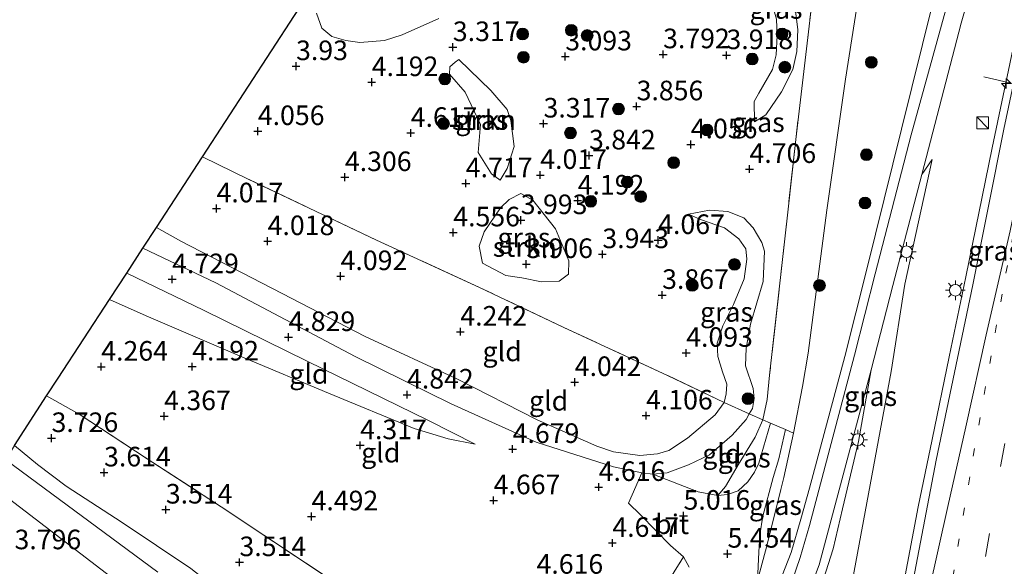
# Model space of a CAD drawing. Units: metres. Extents: x 120000 to 130008, y 412500 to 418751.
# Drawn here: x 120475 to 120601, y 414309 to 414379 of the extents above; entities that cross this region are included whole.
import ezdxf
from ezdxf.enums import TextEntityAlignment as Align

# ---------------------------------------------------------------- set-up
doc = ezdxf.new("R2010")
doc.units = ezdxf.units.M
for name, pattern in [('IE-TERREINAFSCHEIDING', [10, 8, -2]), ('VW-1-3_STREEP', [4, 1, -3]), ('VW-3-9_STREEP', [12, 3, -9])]:
    doc.linetypes.add(name, pattern=pattern)
doc.layers.get('0').update_dxf_attribs({"lineweight": 25})
for name, color, linetype, lineweight in [('B-ME-AM-KILOMETR-S-B1', 7, 'Continuous', 18), ('B-ME-BV-GELEIDECONSTRUCTIE-GELEIDERAIL-L-B1', 213, 'BV-GELEIDERAIL', 18), ('B-ME-GR-BOOM-GV-B6', 93, 'Continuous', 18), ('B-ME-GR-BOOM-S-B1', 93, 'Continuous', 18), ('B-ME-GR-STRUIKEN-GV-B6', 93, 'Continuous', 18), ('B-ME-GW-KRUINLIJN-L-B1', 93, 'Continuous', 18), ('B-ME-GW-TEENLIJN-L-B1', 93, 'Continuous', 18), ('B-ME-IE-GRASLAND-GV-B6', 93, 'Continuous', 18), ('B-ME-IE-GRONDWERKLIJN-GROND_INGERICHT-GV-B6', 253, 'Continuous', 18), ('B-ME-IE-INRICHTINGSELEMENT-S-B1', 253, 'Continuous', 18), ('B-ME-IE-MEUBILAIR_WEGMEUBILAIR-LICHTMAST-S-B1', 8, 'Continuous', 18), ('B-ME-IE-TERREINAFSCHEIDING-DOORGANG-L-B1', 8, 'IE-TERREINAFSCHEIDING-KUNSTMATIG-OPEN', 18), ('B-ME-IE-TERREINAFSCHEIDING-RASTERHEKWERK-L-B1', 8, 'IE-TERREINAFSCHEIDING', 18), ('B-ME-VH-VERH_SOORT-BITUMEN-GV-B6', 8, 'IE-TERREINAFSCHEIDING-NATUURLIJK-HOUTWAL', 18), ('B-ME-VH-VERH_SOORT-ONVERHARD-GV-B6', 8, 'Continuous', 18), ('B-ME-VW-MARKERING-13STREEP-045-L-B1', 255, 'VW-1-3_STREEP', 18), ('B-ME-VW-MARKERING-39STREEP-015-L-B1', 255, 'VW-3-9_STREEP', 18), ('B-ME-VW-MARKERING-STREEP-015-L-B1', 7, 'Continuous', 18), ('B-ME-VW-MEUBILAIR_WEGMEUBILAIR-PORTAAL-L-B1', 8, 'Continuous', 18)]:
    doc.layers.add(name, color=color, linetype=linetype, lineweight=lineweight)
doc.layers.add('B-ME-GW-HOOGTEPUNT-S-B1', color=10, linetype='Continuous')
doc.layers.add('B-ME-KG-KADASTRAAL-OPNAMEDTMGRENS-L-B1', color=10, linetype='Continuous')
doc.styles.add('NLCS-ISO', font='NLCS-ISO.TTF')
doc.linetypes.add('BV-GELEIDERAIL', pattern='A,10,-3,[108,NLCS.SHX,S=1,R=0,X=0,Y=0],-3', length=16)
doc.linetypes.add('IE-TERREINAFSCHEIDING-KUNSTMATIG-OPEN', pattern='A,7,-1.5,[67,NLCS.SHX,S=0.75,R=0,X=0,Y=0],-1.5', length=10)
doc.linetypes.add('IE-TERREINAFSCHEIDING-NATUURLIJK-HOUTWAL', pattern='A,7,-1.5,[67,NLCS.SHX,S=0.75,R=45,X=0,Y=0],-1.5,7,-1.5,[70,NLCS.SHX,S=0.75,R=0,X=0,Y=0],-1.5', length=20)

# ---------------------------------------------------------------- blocks, each defined once
blk = doc.blocks.new('hecto')
for p, q in [((0, 0.625), (-0.625, 0)), ((0, -0.625), (0, 0.625)), ((-0.625, 0), (0.625, 0)), ((0.625, 0), (0, -0.625))]:
    blk.add_line(p, q)
blk = doc.blocks.new('hoogtepunt')
for p, q in [((-0.5, 0), (0.5, 0)), ((0, 0.5), (0, -0.5))]:
    blk.add_line(p, q)
blk = doc.blocks.new('boom')
h = blk.add_hatch(color=256)
edge = h.paths.add_edge_path()
edge.add_arc((0, 0), 0.75, 0, 360)
blk.add_circle((0, 0), 0.75)
blk = doc.blocks.new('kast')
blk.add_line((-0.75, -0.75), (0.75, 0.75))
blk.add_lwpolyline([(-0.75, 0.75), (0.75, 0.75), (0.75, -0.75), (-0.75, -0.75)], close=True)
blk = doc.blocks.new('lantaarnpaal')
for p, q in [((-0.75, 0), (-1.25, 0)), ((-0.88, 0.88), (-0.53, 0.53)), ((0, 0.75), (0, 1.25)), ((0.53, 0.53), (0.88, 0.88)), ((0.75, 0), (1.25, 0)), ((-0.53, -0.53), (-0.88, -0.88)), ((0, -0.75), (0, -1.25)), ((0.53, -0.53), (0.88, -0.88))]:
    blk.add_line(p, q)
blk.add_circle((0, 0), 0.75)

msp = doc.modelspace()

# ---------------------------------------------------------------- linework, layer by layer
at = {"layer": 'B-ME-BV-GELEIDECONSTRUCTIE-GELEIDERAIL-L-B1'}
msp.add_polyline3d([(120587.388, 414303.665, 10.874), (120589.847, 414316.463, 10.924), (120591.618, 414325.091, 11.087), (120593.775, 414335.611, 11.262), (120595.92, 414345.827, 11.362), (120599.275, 414362.302, 11.599), (120602.276, 414376.476, 11.749), (120605.552, 414392.293, 11.912), (120607.876, 414403.137, 11.899), (120611.213, 414418.009, 12.099), (120614.114, 414431.017, 12.074), (120617.162, 414443.917, 12.274), (120620.752, 414459.339, 12.474), (120624.314, 414474.125, 12.524), (120627.484, 414486.893, 12.524), (120631.508, 414502.932, 12.574), (120633.281, 414509.596, 12.625), (120635.224, 414516.799, 12.66)], dxfattribs=at)
at = {"layer": 'B-ME-GR-BOOM-GV-B6'}
msp.add_polyline3d([(120543.137, 414288.466, 5.001), (120539.081, 414285.281, 4.914), (120529.588, 414278.766, 4.526), (120527.865, 414280.785, 4.331), (120525.402, 414283.593, 4.236), (120518.129, 414291.26, 4.006), (120510.693, 414297.734, 4.041), (120502.92, 414303.874, 4.041), (120496.906, 414308.592, 3.986), (120488.17, 414314.481, 4.011), (120481.015, 414319.117, 3.951), (120477.332, 414321.885, 3.866), (120474.397, 414324.289, 3.833), (120478.488, 414330.631, 4.147), (120482.672, 414328.302, 4.251), (120491.344, 414322.595, 4.441), (120500.793, 414316.488, 4.636), (120511.561, 414309.327, 4.556), (120522.606, 414301.992, 4.906), (120532.387, 414295.565, 4.911), (120543.137, 414288.466, 5.001)], dxfattribs=at)
at = {"layer": 'B-ME-GR-STRUIKEN-GV-B6'}
for points in [[(120536.437, 414358.169, 4.231), (120535.327, 414359.006, 4.156), (120533.611, 414361.701, 4.043), (120533.918, 414365.302, 3.668), (120531.958, 414369.433, 3.618), (120529.969, 414371.707, 3.606), (120530.009, 414372.647, 3.593), (120530.696, 414373.228, 3.468), (120531.169, 414373.59, 3.456), (120535.225, 414369.649, 3.168), (120537.334, 414367.216, 3.168), (120537.809, 414365.822, 3.218), (120538.226, 414362.495, 3.943), (120537.316, 414359.684, 4.106), (120536.437, 414358.169, 4.231)], [(120541.708, 414345.217, 4.056), (120539.21, 414345.706, 4.131), (120537.162, 414346.023, 4.068), (120534.174, 414347.577, 4.431), (120533.734, 414349.759, 4.468), (120534.398, 414351.589, 4.556), (120536.463, 414354.63, 4.543), (120537.579, 414355.728, 4.156), (120539.087, 414356.477, 4.006), (120540.628, 414355.622, 3.881), (120543.5, 414351.961, 3.843), (120545.207, 414347.866, 3.893), (120545.185, 414346.162, 3.956), (120543.977, 414345.298, 4.006), (120541.708, 414345.217, 4.056)]]:
    msp.add_polyline3d(points, dxfattribs=at)
at = {"layer": 'B-ME-GW-KRUINLIJN-L-B1'}
for points in [[(120623.467, 414510.729, 11.192), (120622.191, 414506.998, 11.402), (120621.473, 414504.381, 11.291), (120620.904, 414500.753, 11.314), (120620.281, 414495.908, 11.36), (120618.877, 414488.538, 11.329), (120616.185, 414476.193, 11.294), (120611.246, 414457.792, 11.209), (120605.818, 414436.711, 10.928), (120599.312, 414410.67, 10.582), (120596.819, 414400.68, 10.566), (120591.714, 414380.818, 10.156), (120587.697, 414364.709, 10.046), (120583.294, 414346.807, 9.411), (120580.448, 414335.654, 9.036), (120575.948, 414318.857, 8.256), (120574.842, 414314.894, 8.101), (120573.62, 414310.63, 7.871), (120572.088, 414306.726, 7.701)], [(120581.694, 414460.312, 3.836), (120581.539, 414454.272, 3.968), (120581.366, 414449.291, 4.173), (120581.019, 414445.479, 4.288), (120578.611, 414430.19, 4.393), (120577.685, 414424.285, 4.263), (120575.134, 414415.152, 4.303), (120574.086, 414409.232, 4.318), (120572.874, 414401.405, 4.248), (120572.291, 414394.467, 4.328), (120572.303, 414388.603, 4.433), (120572.878, 414383.977, 4.703), (120573.641, 414380.89, 4.743), (120574.212, 414379.481, 4.798), (120574.468, 414377.373, 4.858), (120574.329, 414374.631, 4.958), (120573.803, 414372.332, 4.913), (120572.377, 414369.482, 4.828), (120570.377, 414366.514, 4.758), (120568.913, 414365.62, 4.613)], [(120568.73, 414234.234, 9.054), (120569.147, 414235.405, 8.853), (120571.039, 414246.06, 8.931), (120572.866, 414263.699, 8.971), (120574.145, 414270.709, 9.076), (120577.012, 414287.216, 9.461), (120579.752, 414300.385, 9.716), (120581.427, 414307.134, 9.886), (120586.366, 414333.748, 10.161), (120588.136, 414344.909, 10.151), (120591.623, 414360.831, 10.296)], [(120560.487, 414353.837, 4.265), (120563.198, 414354.372, 4.485), (120565.51, 414354.171, 4.66), (120567.553, 414353.391, 4.835), (120568.761, 414352.118, 4.82), (120569.86, 414350.218, 4.845), (120570.22, 414349.123, 4.875), (120570.019, 414345.228, 4.906), (120568.403, 414339.819, 4.981), (120567.845, 414336.755, 5.116), (120567.78, 414334.471, 5.019), (120568.771, 414331.588, 5.1), (120568.898, 414330.299, 5.115), (120568.681, 414329.026, 5.115), (120568.261, 414328.347, 5.183), (120567.868, 414327.636, 5.13), (120566.071, 414325.616, 5.09), (120563.175, 414323.135, 4.88), (120560.513, 414321.824, 4.82), (120557.781, 414320.801, 4.75), (120555.921, 414320.637, 4.71), (120554.524, 414320.799, 4.725), (120550.933, 414321.584, 4.725), (120541.052, 414324.737, 4.495), (120530.167, 414329.643, 4.695), (120517.926, 414335.687, 4.78), (120500.108, 414345.064, 4.695), (120490.784, 414349.482, 4.749)], [(120488.726, 414346.326, 4.746), (120498.558, 414341.595, 4.725), (120511.797, 414335.081, 4.745), (120527.29, 414327.493, 4.605), (120533.228, 414324.489, 4.52)]]:
    msp.add_polyline3d(points, dxfattribs=at)
at = {"layer": 'B-ME-GW-TEENLIJN-L-B1'}
msp.add_line((120590.318, 414358.892, 10.001), (120591.623, 414360.831, 10.296), dxfattribs=at)
for points in [[(120614.922, 414506.584, 8.267), (120612.633, 414496.134, 7.891), (120611.04, 414490.339, 7.701), (120608.869, 414486.706, 7.151), (120602.949, 414479.656, 5.723), (120600.489, 414472.765, 5.317), (120598.396, 414465.386, 5.071), (120595.415, 414453.023, 4.954), (120590.69, 414428.641, 5.166), (120586.745, 414408.16, 4.967), (120582.511, 414383.611, 5.025), (120580.559, 414371.088, 5.036), (120578.167, 414354.333, 5.3), (120575.762, 414336.095, 5.731), (120575.06, 414331.83, 5.574), (120573.889, 414325.895, 5.779)], [(120569.88, 414392.3, 3.75), (120569.914, 414387.412, 3.73), (120570.501, 414383.071, 3.74), (120571.74, 414378.742, 3.765), (120571.813, 414376.642, 3.805), (120571.708, 414374.203, 3.73), (120571.22, 414372.311, 3.75), (120569.46, 414369.271, 3.995), (120568.885, 414368.217, 4.195), (120568.913, 414365.62, 4.613)], [(120512.989, 414379.515, 4.108), (120513.666, 414377.569, 4.017), (120514.93, 414376.505, 3.982), (120516.713, 414376.001, 3.962), (120518.516, 414375.74, 4.051), (120521.671, 414376.012, 4.081), (120523.932, 414376.74, 4.087), (120528.602, 414378.804, 3.688)], [(120572.445, 414291.174, 7.126), (120573.148, 414294.727, 7.271), (120574.136, 414297.351, 7.331), (120575.901, 414301.938, 7.701), (120577.738, 414307.254, 7.986), (120578.963, 414311.131, 8.186), (120580.159, 414316.23, 8.506), (120582.198, 414324.816, 8.776), (120583.814, 414333.989, 9.041), (120586.604, 414344.744, 9.481), (120590.318, 414358.892, 10.001)], [(120560.487, 414353.837, 4.265), (120562.026, 414353.16, 4.12), (120565.095, 414352.092, 4.18), (120566.909, 414350.711, 4.175), (120567.83, 414349.409, 4.15), (120567.956, 414348.08, 4.165), (120567.604, 414345.571, 4.08), (120566.263, 414342.33, 4.11), (120564.864, 414339.601, 4.135), (120564.177, 414337.371, 4.215), (120564.246, 414335.658, 4.255), (120564.854, 414333.698, 4.305), (120565.377, 414332.128, 4.28), (120565.325, 414330.909, 4.295), (120565.067, 414329.808, 4.373), (120563.886, 414328.222, 4.305), (120560.358, 414325.238, 4.25), (120557.969, 414323.671, 4.16), (120556.545, 414323.224, 4.18), (120554.276, 414323.016, 4.175), (120550.917, 414323.486, 4.16), (120548.791, 414324.229, 4.235), (120541.157, 414327.57, 4.095), (120530.997, 414332.771, 4.105), (120519.179, 414338.226, 4.085), (120508.584, 414343.71, 3.97), (120495.658, 414350.394, 3.88), (120492.529, 414352.157, 3.848)], [(120533.228, 414324.489, 4.52), (120529.815, 414325.145, 4.425), (120525.434, 414326.474, 4.38), (120514.512, 414330.994, 4.22), (120503.752, 414335.488, 4.245), (120491.218, 414340.872, 4.085), (120486.522, 414342.947, 3.974)]]:
    msp.add_polyline3d(points, dxfattribs=at)
at = {"layer": 'B-ME-IE-GRASLAND-GV-B6'}
for points in [[(120623.467, 414510.729, 11.192), (120622.191, 414506.998, 11.402), (120621.473, 414504.381, 11.291), (120620.904, 414500.753, 11.314), (120620.281, 414495.908, 11.36), (120618.877, 414488.538, 11.329), (120616.185, 414476.193, 11.294), (120611.246, 414457.792, 11.209), (120605.818, 414436.711, 10.928), (120599.312, 414410.67, 10.582), (120596.819, 414400.68, 10.566), (120591.714, 414380.818, 10.156), (120587.697, 414364.709, 10.046), (120583.294, 414346.807, 9.411), (120580.448, 414335.654, 9.036), (120575.948, 414318.857, 8.256), (120574.842, 414314.894, 8.101), (120573.62, 414310.63, 7.871), (120572.088, 414306.726, 7.701)], [(120581.427, 414307.134, 9.886), (120586.366, 414333.748, 10.161), (120588.136, 414344.909, 10.151), (120591.623, 414360.831, 10.296), (120590.318, 414358.892, 10.001), (120595.322, 414378.218, 10.396), (120600.734, 414397.031, 10.701), (120601.94, 414401.749, 10.719), (120604.468, 414410.558, 10.95), (120605.081, 414412.973, 10.997), (120609.102, 414427.439, 11.177), (120613.552, 414442.863, 11.427), (120617.836, 414457.745, 11.547), (120622.722, 414474.779, 11.572), (120626.441, 414487.894, 11.617), (120630.138, 414500.011, 11.627), (120632.749, 414509.611, 11.692), (120633.681, 414509.55, 11.844)], [(120633.681, 414509.55, 11.844), (120628.098, 414487.15, 11.705), (120622.467, 414463.273, 11.516), (120616.918, 414439.589, 11.378), (120611.727, 414415.936, 11.228), (120606.518, 414391.845, 11.135), (120600.783, 414364.707, 10.883), (120596.798, 414344.805, 10.634), (120592.14, 414322.454, 10.406), (120587.728, 414299.476, 10.103)], [(120569.312, 414307.056, 5.619), (120570.352, 414310.879, 5.634), (120572.668, 414320.226, 5.684), (120573.889, 414325.895, 5.779), (120575.06, 414331.83, 5.574), (120575.762, 414336.095, 5.731), (120578.167, 414354.333, 5.3), (120580.559, 414371.088, 5.036), (120582.511, 414383.611, 5.025), (120586.745, 414408.16, 4.967), (120590.69, 414428.641, 5.166), (120595.415, 414453.023, 4.954), (120598.396, 414465.386, 5.071), (120600.489, 414472.765, 5.317), (120602.949, 414479.656, 5.723)], [(120602.949, 414479.656, 5.723), (120600.489, 414472.765, 5.317), (120598.396, 414465.386, 5.071), (120595.415, 414453.023, 4.954), (120590.69, 414428.641, 5.166), (120586.745, 414408.16, 4.967), (120582.511, 414383.611, 5.025), (120580.559, 414371.088, 5.036), (120578.167, 414354.333, 5.3), (120575.762, 414336.095, 5.731), (120575.06, 414331.83, 5.574), (120573.889, 414325.895, 5.779)], [(120573.889, 414325.895, 5.779), (120572.881, 414326.33, 5.481), (120570.974, 414327.152, 5.383), (120569.979, 414327.581, 5.408), (120570.538, 414330.163, 5.418), (120570.856, 414333.285, 5.368), (120573.185, 414354.114, 5.178), (120574.195, 414363.395, 5.138), (120575.639, 414375.671, 5.013), (120576.945, 414386.629, 5.018), (120578.592, 414401.278, 4.813), (120580.173, 414415.319, 4.853), (120583.495, 414442.397, 4.663), (120585.304, 414458.443, 4.393)], [(120572.088, 414306.726, 7.701), (120573.62, 414310.63, 7.871), (120574.842, 414314.894, 8.101), (120575.948, 414318.857, 8.256), (120580.448, 414335.654, 9.036), (120583.294, 414346.807, 9.411), (120587.697, 414364.709, 10.046), (120591.714, 414380.818, 10.156), (120596.819, 414400.68, 10.566), (120599.312, 414410.67, 10.582), (120605.818, 414436.711, 10.928)], [(120602.151, 414411.119, 10.846), (120598.896, 414399.857, 10.786), (120593.376, 414379.958, 10.381), (120588.94, 414363.957, 10.091), (120584.342, 414346.215, 9.441), (120581.68, 414335.836, 9.111), (120575.955, 414314.095, 8.181), (120574.741, 414309.994, 7.991), (120573.225, 414305.519, 7.736)], [(120568.913, 414365.62, 4.613), (120568.885, 414368.217, 4.195), (120569.46, 414369.271, 3.995), (120571.22, 414372.311, 3.75), (120571.708, 414374.203, 3.73), (120571.813, 414376.642, 3.805), (120571.74, 414378.742, 3.765), (120570.501, 414383.071, 3.74), (120569.914, 414387.412, 3.73), (120569.88, 414392.3, 3.75), (120572.291, 414394.467, 4.328), (120572.303, 414388.603, 4.433), (120572.878, 414383.977, 4.703), (120573.641, 414380.89, 4.743), (120574.212, 414379.481, 4.798), (120574.468, 414377.373, 4.858), (120574.329, 414374.631, 4.958), (120573.803, 414372.332, 4.913), (120572.377, 414369.482, 4.828), (120570.377, 414366.514, 4.758), (120568.913, 414365.62, 4.613)], [(120576.945, 414386.629, 5.018), (120575.639, 414375.671, 5.013), (120574.195, 414363.395, 5.138), (120573.185, 414354.114, 5.178), (120570.856, 414333.285, 5.368), (120570.538, 414330.163, 5.418), (120569.979, 414327.581, 5.408), (120568.261, 414328.347, 5.183), (120568.681, 414329.026, 5.115), (120568.898, 414330.299, 5.115), (120568.771, 414331.588, 5.1), (120567.78, 414334.471, 5.019), (120567.845, 414336.755, 5.116), (120568.403, 414339.819, 4.981), (120570.019, 414345.228, 4.906), (120570.22, 414349.123, 4.875), (120569.86, 414350.218, 4.845), (120568.761, 414352.118, 4.82), (120567.553, 414353.391, 4.835), (120565.51, 414354.171, 4.66), (120563.198, 414354.372, 4.485), (120560.487, 414353.837, 4.265), (120562.026, 414353.16, 4.12), (120565.095, 414352.092, 4.18), (120566.909, 414350.711, 4.175), (120567.83, 414349.409, 4.15), (120567.956, 414348.08, 4.165), (120567.604, 414345.571, 4.08), (120566.263, 414342.33, 4.11), (120564.864, 414339.601, 4.135), (120564.177, 414337.371, 4.215), (120564.246, 414335.658, 4.255), (120564.854, 414333.698, 4.305), (120565.377, 414332.128, 4.28), (120565.325, 414330.909, 4.295), (120565.067, 414329.808, 4.373), (120557.824, 414333.255, 4.158), (120544.569, 414339.382, 4.033), (120533.795, 414344.487, 4.263), (120520.637, 414350.53, 4.213), (120504.257, 414358.319, 4.093), (120498.399, 414361.155, 3.997), (120510.161, 414379.186, 3.756)], [(120528.602, 414378.804, 3.688), (120523.932, 414376.74, 4.087), (120521.671, 414376.012, 4.081), (120518.516, 414375.74, 4.051), (120516.713, 414376.001, 3.962), (120514.93, 414376.505, 3.982), (120513.666, 414377.569, 4.017), (120512.989, 414379.515, 4.108)], [(120512.989, 414379.515, 4.108), (120513.666, 414377.569, 4.017), (120514.93, 414376.505, 3.982), (120516.713, 414376.001, 3.962), (120518.516, 414375.74, 4.051), (120521.671, 414376.012, 4.081), (120523.932, 414376.74, 4.087), (120528.602, 414378.804, 3.688)], [(120571.74, 414378.742, 3.765), (120571.813, 414376.642, 3.805), (120571.708, 414374.203, 3.73), (120571.22, 414372.311, 3.75), (120569.46, 414369.271, 3.995), (120568.885, 414368.217, 4.195), (120568.913, 414365.62, 4.613), (120570.377, 414366.514, 4.758), (120572.377, 414369.482, 4.828), (120573.803, 414372.332, 4.913), (120574.329, 414374.631, 4.958), (120574.468, 414377.373, 4.858), (120574.212, 414379.481, 4.798)], [(120536.437, 414358.169, 4.231), (120537.316, 414359.684, 4.106), (120538.226, 414362.495, 3.943), (120537.809, 414365.822, 3.218), (120537.334, 414367.216, 3.168), (120535.225, 414369.649, 3.168), (120531.169, 414373.59, 3.456), (120530.696, 414373.228, 3.468), (120530.009, 414372.647, 3.593), (120529.969, 414371.707, 3.606), (120531.958, 414369.433, 3.618), (120533.918, 414365.302, 3.668), (120533.611, 414361.701, 4.043), (120535.327, 414359.006, 4.156), (120536.437, 414358.169, 4.231)], [(120579.752, 414300.385, 9.716), (120578.538, 414301.985, 8.956), (120577.309, 414302.282, 8.316), (120575.901, 414301.938, 7.701), (120577.738, 414307.254, 7.986), (120578.963, 414311.131, 8.186), (120580.159, 414316.23, 8.506), (120582.198, 414324.816, 8.776), (120583.814, 414333.989, 9.041), (120586.604, 414344.744, 9.481), (120590.318, 414358.892, 10.001), (120591.623, 414360.831, 10.296), (120588.136, 414344.909, 10.151), (120586.366, 414333.748, 10.161), (120581.427, 414307.134, 9.886), (120579.752, 414300.385, 9.716)], [(120541.708, 414345.217, 4.056), (120543.977, 414345.298, 4.006), (120545.185, 414346.162, 3.956), (120545.207, 414347.866, 3.893), (120543.5, 414351.961, 3.843), (120540.628, 414355.622, 3.881), (120539.087, 414356.477, 4.006), (120537.579, 414355.728, 4.156), (120536.463, 414354.63, 4.543), (120534.398, 414351.589, 4.556), (120533.734, 414349.759, 4.468), (120534.174, 414347.577, 4.431), (120537.162, 414346.023, 4.068), (120539.21, 414345.706, 4.131), (120541.708, 414345.217, 4.056)], [(120568.261, 414328.347, 5.183), (120565.067, 414329.808, 4.373), (120565.325, 414330.909, 4.295), (120565.377, 414332.128, 4.28), (120564.854, 414333.698, 4.305), (120564.246, 414335.658, 4.255), (120564.177, 414337.371, 4.215), (120564.864, 414339.601, 4.135), (120566.263, 414342.33, 4.11), (120567.604, 414345.571, 4.08), (120567.956, 414348.08, 4.165), (120567.83, 414349.409, 4.15), (120566.909, 414350.711, 4.175), (120565.095, 414352.092, 4.18), (120562.026, 414353.16, 4.12), (120560.487, 414353.837, 4.265), (120563.198, 414354.372, 4.485), (120565.51, 414354.171, 4.66), (120567.553, 414353.391, 4.835), (120568.761, 414352.118, 4.82), (120569.86, 414350.218, 4.845), (120570.22, 414349.123, 4.875), (120570.019, 414345.228, 4.906), (120568.403, 414339.819, 4.981), (120567.845, 414336.755, 5.116), (120567.78, 414334.471, 5.019), (120568.771, 414331.588, 5.1), (120568.898, 414330.299, 5.115), (120568.681, 414329.026, 5.115), (120568.261, 414328.347, 5.183)], [(120575.445, 414304.426, 7.696), (120577.17, 414309.08, 7.991), (120583.814, 414333.989, 9.041), (120582.198, 414324.816, 8.776), (120580.159, 414316.23, 8.506), (120578.963, 414311.131, 8.186), (120577.738, 414307.254, 7.986)], [(120570.974, 414327.152, 5.383), (120569.46, 414322.05, 5.415), (120568.922, 414320.913, 5.385), (120568.095, 414319.666, 5.385), (120566.825, 414318.539, 5.415), (120565.481, 414318.048, 5.33), (120564.254, 414317.917, 5.25), (120565.216, 414319.072, 5.333), (120566.821, 414321.833, 5.408), (120569.009, 414325.383, 5.433), (120569.979, 414327.581, 5.408), (120570.974, 414327.152, 5.383)], [(120573.889, 414325.895, 5.779), (120572.668, 414320.226, 5.684), (120570.352, 414310.879, 5.634), (120569.312, 414307.056, 5.619), (120569.477, 414310.67, 5.517), (120569.592, 414312.885, 5.537), (120570, 414315.269, 5.532), (120571.291, 414320.202, 5.457), (120572.046, 414322.613, 5.472), (120572.881, 414326.33, 5.481), (120573.889, 414325.895, 5.779)], [(120492.693, 414308.12, 3.912), (120473.288, 414322.488, 3.762), (120474.397, 414324.289, 3.833), (120477.332, 414321.885, 3.866), (120481.015, 414319.117, 3.951), (120488.17, 414314.481, 4.011), (120496.906, 414308.592, 3.986)], [(120464.283, 414308.87, 2.804), (120471.175, 414319.42, 3.756), (120486.717, 414307.561, 3.756)], [(120554.114, 414300.841, 5.096), (120559.874, 414310.095, 5.138), (120560.575, 414308.758, 5.168)]]:
    msp.add_polyline3d(points, dxfattribs=at)
at = {"layer": 'B-ME-IE-GRONDWERKLIJN-GROND_INGERICHT-GV-B6'}
for points in [[(120565.067, 414329.808, 4.373), (120563.886, 414328.222, 4.305), (120560.358, 414325.238, 4.25), (120557.969, 414323.671, 4.16), (120556.545, 414323.224, 4.18), (120554.276, 414323.016, 4.175), (120550.917, 414323.486, 4.16), (120548.791, 414324.229, 4.235), (120541.157, 414327.57, 4.095), (120530.997, 414332.771, 4.105), (120519.179, 414338.226, 4.085), (120508.584, 414343.71, 3.97), (120495.658, 414350.394, 3.88), (120492.529, 414352.157, 3.848), (120498.399, 414361.155, 3.997), (120504.257, 414358.319, 4.093), (120520.637, 414350.53, 4.213), (120533.795, 414344.487, 4.263), (120544.569, 414339.382, 4.033), (120557.824, 414333.255, 4.158), (120565.067, 414329.808, 4.373)], [(120565.067, 414329.808, 4.373), (120568.261, 414328.347, 5.183), (120567.868, 414327.636, 5.13), (120566.071, 414325.616, 5.09), (120563.175, 414323.135, 4.88), (120560.513, 414321.824, 4.82), (120557.781, 414320.801, 4.75), (120555.921, 414320.637, 4.71), (120554.524, 414320.799, 4.725), (120550.933, 414321.584, 4.725), (120541.052, 414324.737, 4.495), (120530.167, 414329.643, 4.695), (120517.926, 414335.687, 4.78), (120500.108, 414345.064, 4.695), (120490.784, 414349.482, 4.749), (120492.529, 414352.157, 3.848), (120495.658, 414350.394, 3.88), (120508.584, 414343.71, 3.97), (120519.179, 414338.226, 4.085), (120530.997, 414332.771, 4.105), (120541.157, 414327.57, 4.095), (120548.791, 414324.229, 4.235), (120550.917, 414323.486, 4.16), (120554.276, 414323.016, 4.175), (120556.545, 414323.224, 4.18), (120557.969, 414323.671, 4.16), (120560.358, 414325.238, 4.25), (120563.886, 414328.222, 4.305), (120565.067, 414329.808, 4.373)], [(120522.606, 414301.992, 4.906), (120511.561, 414309.327, 4.556), (120500.793, 414316.488, 4.636), (120491.344, 414322.595, 4.441), (120482.672, 414328.302, 4.251), (120478.488, 414330.631, 4.147), (120479.961, 414332.89, 4.204), (120486.522, 414342.947, 3.974), (120491.218, 414340.872, 4.085), (120503.752, 414335.488, 4.245), (120514.512, 414330.994, 4.22), (120525.434, 414326.474, 4.38), (120529.815, 414325.145, 4.425), (120533.228, 414324.489, 4.52), (120527.29, 414327.493, 4.605), (120511.797, 414335.081, 4.745), (120498.558, 414341.595, 4.725), (120488.726, 414346.326, 4.746), (120490.784, 414349.482, 4.749), (120500.108, 414345.064, 4.695), (120517.926, 414335.687, 4.78), (120530.167, 414329.643, 4.695), (120541.052, 414324.737, 4.495), (120550.933, 414321.584, 4.725), (120554.524, 414320.799, 4.725)], [(120533.228, 414324.489, 4.52), (120529.815, 414325.145, 4.425), (120525.434, 414326.474, 4.38), (120514.512, 414330.994, 4.22), (120503.752, 414335.488, 4.245), (120491.218, 414340.872, 4.085), (120486.522, 414342.947, 3.974), (120488.726, 414346.326, 4.746), (120498.558, 414341.595, 4.725), (120511.797, 414335.081, 4.745), (120527.29, 414327.493, 4.605), (120533.228, 414324.489, 4.52)], [(120569.979, 414327.581, 5.408), (120569.009, 414325.383, 5.433), (120566.821, 414321.833, 5.408), (120565.216, 414319.072, 5.333), (120564.254, 414317.917, 5.25), (120561.75, 414318.411, 5.09), (120555.921, 414320.637, 4.71), (120557.781, 414320.801, 4.75), (120560.513, 414321.824, 4.82), (120563.175, 414323.135, 4.88), (120566.071, 414325.616, 5.09), (120567.868, 414327.636, 5.13), (120568.261, 414328.347, 5.183), (120569.979, 414327.581, 5.408)], [(120554.524, 414320.799, 4.725), (120552.851, 414316.941, 4.7), (120554.359, 414315.462, 4.767), (120558.19, 414311.527, 4.923), (120559.874, 414310.095, 5.138), (120554.114, 414300.841, 5.096)]]:
    msp.add_polyline3d(points, dxfattribs=at)
at = {"layer": 'B-ME-IE-TERREINAFSCHEIDING-DOORGANG-L-B1'}
msp.add_line((120554.524, 414320.799, 4.725), (120552.851, 414316.941, 4.7), dxfattribs=at)
msp.add_polyline3d([(120569.979, 414327.581, 5.408), (120570.974, 414327.152, 5.383), (120572.881, 414326.33, 5.481), (120573.889, 414325.895, 5.779)], dxfattribs=at)
at = {"layer": 'B-ME-IE-TERREINAFSCHEIDING-RASTERHEKWERK-L-B1'}
for points in [[(120586.639, 414470.072, 4.388), (120585.304, 414458.443, 4.393), (120583.495, 414442.397, 4.663), (120580.173, 414415.319, 4.853), (120578.592, 414401.278, 4.813), (120576.945, 414386.629, 5.018), (120575.639, 414375.671, 5.013), (120574.195, 414363.395, 5.138), (120573.185, 414354.114, 5.178), (120570.856, 414333.285, 5.368), (120570.538, 414330.163, 5.418), (120569.979, 414327.581, 5.408), (120569.009, 414325.383, 5.433), (120566.821, 414321.833, 5.408), (120565.216, 414319.072, 5.333)], [(120569.979, 414327.581, 5.408), (120568.261, 414328.347, 5.183), (120565.067, 414329.808, 4.373), (120557.824, 414333.255, 4.158), (120544.569, 414339.382, 4.033), (120533.795, 414344.487, 4.263), (120520.637, 414350.53, 4.213), (120504.257, 414358.319, 4.093), (120498.399, 414361.155, 3.997)], [(120478.488, 414330.631, 4.147), (120482.672, 414328.302, 4.251), (120491.344, 414322.595, 4.441), (120500.793, 414316.488, 4.636), (120511.561, 414309.327, 4.556), (120522.606, 414301.992, 4.906), (120532.387, 414295.565, 4.911), (120543.137, 414288.466, 5.001), (120547.173, 414289.514, 4.981), (120554.114, 414300.841, 5.096), (120559.874, 414310.095, 5.138)], [(120539.368, 414262.636, 4.849), (120550.427, 414277.389, 5.164), (120556.742, 414286.015, 5.339), (120562.448, 414294.667, 5.574), (120566.4, 414301.358, 5.584), (120569.312, 414307.056, 5.619), (120570.352, 414310.879, 5.634), (120572.668, 414320.226, 5.684), (120573.889, 414325.895, 5.779)]]:
    msp.add_polyline3d(points, dxfattribs=at)
at = {"layer": 'B-ME-KG-KADASTRAAL-OPNAMEDTMGRENS-L-B1'}
msp.add_polyline3d([(120474.397, 414324.289, 3.833), (120478.488, 414330.631, 4.147), (120479.961, 414332.89, 4.204), (120486.522, 414342.947, 3.974), (120488.726, 414346.326, 4.746), (120490.784, 414349.482, 4.749), (120492.529, 414352.157, 3.848), (120498.399, 414361.155, 3.997), (120510.161, 414379.186, 3.756), (120512.718, 414383.105, 3.788), (120514.17, 414389.568, 4.225), (120514.707, 414391.958, 4.857), (120516.405, 414399.521, 4.469), (120517.144, 414402.589, 3.208), (120517.75, 414405.499, 2.92), (120518.577, 414409.19, 1.106), (120519.222, 414412.271, 1.106), (120519.385, 414413.081, 1.635), (120523.847, 414435.274, 2.294), (120527.368, 414452.783, 2.186), (120529.624, 414464.004, 1.593), (120500.283, 414468.567, 2.035), (120492.769, 414469.735, 1.721)], dxfattribs=at)
at = {"layer": 'B-ME-VH-VERH_SOORT-BITUMEN-GV-B6'}
for points in [[(120573.225, 414305.519, 7.736), (120574.741, 414309.994, 7.991), (120575.955, 414314.095, 8.181), (120581.68, 414335.836, 9.111), (120584.342, 414346.215, 9.441), (120588.94, 414363.957, 10.091), (120593.376, 414379.958, 10.381), (120598.896, 414399.857, 10.786), (120602.151, 414411.119, 10.846), (120603.333, 414415.69, 10.913), (120604.802, 414420.988, 11.043), (120607.362, 414429.793, 11.139), (120610.226, 414439.932, 11.291), (120614.284, 414454.391, 11.561), (120618.249, 414468.489, 11.641), (120622.169, 414482.612, 11.528), (120625.881, 414495.193, 11.595), (120628.525, 414503.917, 11.51), (120629.944, 414509.979, 11.7), (120632.749, 414509.611, 11.692)], [(120632.749, 414509.611, 11.692), (120630.138, 414500.011, 11.627), (120626.441, 414487.894, 11.617), (120622.722, 414474.779, 11.572), (120617.836, 414457.745, 11.547), (120613.552, 414442.863, 11.427), (120609.102, 414427.439, 11.177), (120605.081, 414412.973, 10.997), (120604.468, 414410.558, 10.95), (120601.94, 414401.749, 10.719), (120600.734, 414397.031, 10.701), (120595.322, 414378.218, 10.396), (120590.318, 414358.892, 10.001), (120586.604, 414344.744, 9.481), (120583.814, 414333.989, 9.041), (120577.17, 414309.08, 7.991), (120575.445, 414304.426, 7.696)], [(120587.728, 414299.476, 10.103), (120592.14, 414322.454, 10.406), (120596.798, 414344.805, 10.634), (120600.783, 414364.707, 10.883), (120606.518, 414391.845, 11.135), (120611.727, 414415.936, 11.228), (120616.918, 414439.589, 11.378), (120622.467, 414463.273, 11.516), (120628.098, 414487.15, 11.705), (120633.681, 414509.55, 11.844), (120636.598, 414509.211, 11.582), (120644.617, 414508.28, 11.741)]]:
    msp.add_polyline3d(points, dxfattribs=at)
at = {"layer": 'B-ME-VH-VERH_SOORT-ONVERHARD-GV-B6'}
for points in [[(120560.575, 414308.758, 5.168), (120559.874, 414310.095, 5.138), (120558.19, 414311.527, 4.923), (120554.359, 414315.462, 4.767), (120552.851, 414316.941, 4.7), (120554.524, 414320.799, 4.725), (120555.921, 414320.637, 4.71), (120561.75, 414318.411, 5.09), (120564.254, 414317.917, 5.25), (120565.481, 414318.048, 5.33), (120566.825, 414318.539, 5.415), (120568.095, 414319.666, 5.385), (120568.922, 414320.913, 5.385), (120569.46, 414322.05, 5.415), (120570.974, 414327.152, 5.383), (120572.881, 414326.33, 5.481)], [(120572.881, 414326.33, 5.481), (120572.046, 414322.613, 5.472), (120571.291, 414320.202, 5.457), (120570, 414315.269, 5.532), (120569.592, 414312.885, 5.537), (120569.477, 414310.67, 5.517), (120569.312, 414307.056, 5.619)], [(120486.717, 414307.561, 3.756), (120471.175, 414319.42, 3.756), (120473.288, 414322.488, 3.762), (120492.693, 414308.12, 3.912)]]:
    msp.add_polyline3d(points, dxfattribs=at)
at = {"layer": 'B-ME-VW-MARKERING-13STREEP-045-L-B1'}
msp.add_polyline3d([(120577.836, 414187.962, 8.561), (120579.965, 414206.594, 8.747), (120582.732, 414229.142, 9.131), (120585.838, 414252.666, 9.41), (120589.248, 414276.119, 9.641), (120592.928, 414299.578, 10.019), (120596.868, 414322.961, 10.277), (120601.046, 414346.325, 10.535), (120603.335, 414358.314, 10.802)], dxfattribs=at)
at = {"layer": 'B-ME-VW-MARKERING-39STREEP-015-L-B1'}
msp.add_polyline3d([(120581.519, 414187.393, 8.48), (120583.647, 414205.349, 8.675), (120586.357, 414228.915, 9.068), (120589.382, 414251.446, 9.314), (120592.776, 414274.631, 9.632), (120596.481, 414298.284, 9.941), (120600.348, 414321.619, 10.284), (120604.657, 414345.275, 10.491), (120609.267, 414369.323, 10.712), (120613.879, 414392.607, 10.964), (120618.626, 414415.856, 11.126), (120623.596, 414438.963, 11.255), (120628.926, 414462.246, 11.36), (120634.496, 414485.295, 11.528), (120640.173, 414508.427, 11.669), (120640.235, 414508.789, 11.672)], dxfattribs=at)
at = {"layer": 'B-ME-VW-MARKERING-STREEP-015-L-B1'}
msp.add_polyline3d([(120581.697, 414250.601, 9.501), (120583.258, 414261.453, 9.626), (120585.025, 414273.568, 9.826), (120586.536, 414283.836, 9.964), (120587.674, 414289.589, 10.064), (120589.03, 414296.276, 10.039), (120591.248, 414305.826, 10.276), (120593.642, 414316.54, 10.364), (120595.911, 414326.699, 10.514), (120598.529, 414338.447, 10.601), (120601.594, 414351.727, 10.614), (120603.586, 414361.364, 10.889), (120606.564, 414376.241, 10.874)], dxfattribs=at)
at = {"layer": 'B-ME-VW-MEUBILAIR_WEGMEUBILAIR-PORTAAL-L-B1'}
msp.add_polyline3d([(120641.647, 414361.271, 19.721), (120619.932, 414366.315, 19.735), (120598.218, 414371.359, 19.748)], dxfattribs=at)

# ---------------------------------------------------------------- block references
at = {"layer": 'B-ME-AM-KILOMETR-S-B1', "rotation": 90}
msp.add_blockref('hecto', (120601.083, 414370.528, 11.864), dxfattribs=at)
at = {"layer": 'B-ME-GR-BOOM-S-B1', "rotation": 90}
for p in [(120539.304, 414376.836, 3.069), (120545.52, 414377.324, 3.417), (120547.553, 414376.651, 3.505), (120572.448, 414376.846, 4.28), (120539.406, 414373.879, 3.094), (120568.633, 414373.644, 3.892), (120583.85, 414373.235, 6.317), (120572.8, 414372.606, 4.467), (120529.358, 414371.096, 3.917), (120551.551, 414367.27, 3.867), (120529.198, 414365.394, 4.142), (120545.417, 414364.206, 3.717), (120562.869, 414364.581, 3.967), (120583.226, 414361.432, 7.452), (120558.601, 414360.419, 4.192), (120552.649, 414357.947, 4.042), (120548.009, 414355.487, 4.417), (120554.394, 414356.087, 4.292), (120583.043, 414355.271, 8.502), (120566.376, 414347.427, 3.992), (120560.977, 414344.744, 4.017), (120577.231, 414344.738, 5.617), (120568.095, 414330.289, 5.043)]:
    msp.add_blockref('boom', p, dxfattribs=at)
at = {"layer": 'B-ME-GW-HOOGTEPUNT-S-B1', "rotation": 90}
for p in [(120530.393, 414375.16, 3.317), (120530.393, 414375.16, 3.317), (120557.249, 414374.245, 3.792), (120557.249, 414374.245, 3.792), (120544.751, 414373.973, 3.093), (120544.751, 414373.973, 3.093), (120565.348, 414374.131, 3.918), (120565.348, 414374.131, 3.918), (120510.364, 414372.728, 3.93), (120510.364, 414372.728, 3.93), (120520.026, 414370.688, 4.192), (120520.026, 414370.688, 4.192), (120553.869, 414367.6, 3.856), (120553.869, 414367.6, 3.856), (120505.478, 414364.437, 4.056), (120505.478, 414364.437, 4.056), (120525.007, 414364.21, 4.617), (120525.007, 414364.21, 4.617), (120541.98, 414365.4, 3.317), (120541.98, 414365.4, 3.317), (120560.786, 414362.747, 4.056), (120560.786, 414362.747, 4.056), (120547.787, 414361.329, 3.842), (120547.787, 414361.329, 3.842), (120568.286, 414359.6, 4.706), (120568.286, 414359.6, 4.706), (120516.602, 414358.563, 4.306), (120516.602, 414358.563, 4.306), (120541.561, 414358.839, 4.017), (120541.561, 414358.839, 4.017), (120532.044, 414357.77, 4.717), (120532.044, 414357.77, 4.717), (120546.338, 414355.567, 4.192), (120546.338, 414355.567, 4.192), (120500.206, 414354.571, 4.017), (120500.206, 414354.571, 4.017), (120539.068, 414353.068, 3.993), (120539.068, 414353.068, 3.993), (120506.732, 414350.385, 4.018), (120506.732, 414350.385, 4.018), (120530.449, 414351.504, 4.556), (120530.449, 414351.504, 4.556), (120556.623, 414350.528, 4.067), (120556.623, 414350.528, 4.067), (120549.494, 414348.725, 3.943), (120549.494, 414348.725, 3.943), (120539.769, 414347.464, 3.906), (120539.769, 414347.464, 3.906), (120494.527, 414345.524, 4.729), (120494.527, 414345.524, 4.729), (120516.055, 414345.918, 4.092), (120516.055, 414345.918, 4.092), (120557.129, 414343.52, 3.867), (120557.129, 414343.52, 3.867), (120509.404, 414338.14, 4.829), (120509.404, 414338.14, 4.829), (120531.349, 414338.831, 4.242), (120531.349, 414338.831, 4.242), (120560.202, 414336.125, 4.093), (120560.202, 414336.125, 4.093), (120485.479, 414334.363, 4.264), (120485.479, 414334.363, 4.264), (120497.095, 414334.38, 4.192), (120497.095, 414334.38, 4.192), (120545.961, 414332.396, 4.042), (120545.961, 414332.396, 4.042), (120524.537, 414330.796, 4.842), (120524.537, 414330.796, 4.842), (120493.506, 414328.046, 4.367), (120493.506, 414328.046, 4.367), (120555.073, 414328.125, 4.106), (120555.073, 414328.125, 4.106), (120479.131, 414325.245, 3.726), (120479.131, 414325.245, 3.726), (120518.548, 414324.332, 4.317), (120518.548, 414324.332, 4.317), (120538.033, 414323.853, 4.679), (120538.033, 414323.853, 4.679), (120485.84, 414320.859, 3.614), (120485.84, 414320.859, 3.614), (120549.023, 414319.003, 4.616), (120549.023, 414319.003, 4.616), (120535.606, 414317.304, 4.667), (120535.606, 414317.304, 4.667), (120493.73, 414316.117, 3.514), (120493.73, 414316.117, 3.514), (120512.345, 414315.251, 4.492), (120512.345, 414315.251, 4.492), (120559.86, 414315.331, 5.016), (120559.86, 414315.331, 5.016), (120550.767, 414311.864, 4.617), (120550.767, 414311.864, 4.617), (120565.48, 414310.483, 5.454), (120565.48, 414310.483, 5.454), (120503.138, 414309.401, 3.514), (120503.138, 414309.401, 3.514)]:
    msp.add_blockref('hoogtepunt', p, dxfattribs=at)
at = {"layer": 'B-ME-IE-INRICHTINGSELEMENT-S-B1', "rotation": 90}
msp.add_blockref('kast', (120598.085, 414365.499, 11.036), dxfattribs=at)
at = {"layer": 'B-ME-IE-MEUBILAIR_WEGMEUBILAIR-LICHTMAST-S-B1', "rotation": 90}
for p in [(120588.34, 414349.036, 9.842), (120594.582, 414344.133, 10.422), (120582.124, 414325.045, 8.866)]:
    msp.add_blockref('lantaarnpaal', p, dxfattribs=at)

# ---------------------------------------------------------------- texts
at = {"layer": 'B-ME-GR-STRUIKEN-GV-B6', "ltscale": 0.2, "style": 'NLCS-ISO'}
for p in [(120534.3627, 414365.8545), (120539.5813, 414349.6555)]:
    msp.add_text('strkn', height=2.5, dxfattribs=at).set_placement(p, align=Align.MIDDLE_CENTER)
at = {"layer": 'B-ME-GW-HOOGTEPUNT-S-B1', "ltscale": 0.2, "style": 'NLCS-ISO'}
for s, p in [('3.317', (120530.393, 414375.16, 3.317)), ('3.317', (120530.393, 414375.16, 3.317)), ('3.093', (120544.751, 414373.973, 3.093)), ('3.093', (120544.751, 414373.973, 3.093)), ('3.792', (120557.249, 414374.245, 3.792)), ('3.792', (120557.249, 414374.245, 3.792)), ('3.918', (120565.348, 414374.131, 3.918)), ('3.918', (120565.348, 414374.131, 3.918)), ('3.93', (120510.364, 414372.728, 3.93)), ('3.93', (120510.364, 414372.728, 3.93)), ('4.192', (120520.026, 414370.688, 4.192)), ('4.192', (120520.026, 414370.688, 4.192)), ('3.856', (120553.869, 414367.6, 3.856)), ('3.856', (120553.869, 414367.6, 3.856)), ('3.317', (120541.98, 414365.4, 3.317)), ('3.317', (120541.98, 414365.4, 3.317)), ('4.056', (120505.478, 414364.437, 4.056)), ('4.056', (120505.478, 414364.437, 4.056)), ('4.617', (120525.007, 414364.21, 4.617)), ('4.617', (120525.007, 414364.21, 4.617)), ('4.056', (120560.786, 414362.747, 4.056)), ('4.056', (120560.786, 414362.747, 4.056)), ('3.842', (120547.787, 414361.329, 3.842)), ('3.842', (120547.787, 414361.329, 3.842)), ('4.017', (120541.561, 414358.839, 4.017)), ('4.017', (120541.561, 414358.839, 4.017)), ('4.706', (120568.286, 414359.6, 4.706)), ('4.706', (120568.286, 414359.6, 4.706)), ('4.306', (120516.602, 414358.563, 4.306)), ('4.306', (120516.602, 414358.563, 4.306)), ('4.717', (120532.044, 414357.77, 4.717)), ('4.717', (120532.044, 414357.77, 4.717)), ('4.192', (120546.338, 414355.567, 4.192)), ('4.192', (120546.338, 414355.567, 4.192)), ('4.017', (120500.206, 414354.571, 4.017)), ('4.017', (120500.206, 414354.571, 4.017)), ('3.993', (120539.068, 414353.068, 3.993)), ('3.993', (120539.068, 414353.068, 3.993)), ('4.556', (120530.449, 414351.504, 4.556)), ('4.556', (120530.449, 414351.504, 4.556)), ('4.018', (120506.732, 414350.385, 4.018)), ('4.018', (120506.732, 414350.385, 4.018)), ('4.067', (120556.623, 414350.528, 4.067)), ('4.067', (120556.623, 414350.528, 4.067)), ('3.943', (120549.494, 414348.725, 3.943)), ('3.943', (120549.494, 414348.725, 3.943)), ('3.906', (120539.769, 414347.464, 3.906)), ('3.906', (120539.769, 414347.464, 3.906)), ('4.729', (120494.527, 414345.524, 4.729)), ('4.729', (120494.527, 414345.524, 4.729)), ('4.092', (120516.055, 414345.918, 4.092)), ('4.092', (120516.055, 414345.918, 4.092)), ('3.867', (120557.129, 414343.52, 3.867)), ('3.867', (120557.129, 414343.52, 3.867)), ('4.242', (120531.349, 414338.831, 4.242)), ('4.242', (120531.349, 414338.831, 4.242)), ('4.829', (120509.404, 414338.14, 4.829)), ('4.829', (120509.404, 414338.14, 4.829)), ('4.093', (120560.202, 414336.125, 4.093)), ('4.093', (120560.202, 414336.125, 4.093)), ('4.264', (120485.479, 414334.363, 4.264)), ('4.264', (120485.479, 414334.363, 4.264)), ('4.192', (120497.095, 414334.38, 4.192)), ('4.192', (120497.095, 414334.38, 4.192)), ('4.042', (120545.961, 414332.396, 4.042)), ('4.042', (120545.961, 414332.396, 4.042)), ('4.842', (120524.537, 414330.796, 4.842)), ('4.842', (120524.537, 414330.796, 4.842)), ('4.367', (120493.506, 414328.046, 4.367)), ('4.367', (120493.506, 414328.046, 4.367)), ('4.106', (120555.073, 414328.125, 4.106)), ('4.106', (120555.073, 414328.125, 4.106)), ('3.726', (120479.131, 414325.245, 3.726)), ('3.726', (120479.131, 414325.245, 3.726)), ('4.317', (120518.548, 414324.332, 4.317)), ('4.317', (120518.548, 414324.332, 4.317)), ('4.679', (120538.033, 414323.853, 4.679)), ('4.679', (120538.033, 414323.853, 4.679)), ('3.614', (120485.84, 414320.859, 3.614)), ('3.614', (120485.84, 414320.859, 3.614)), ('4.616', (120549.023, 414319.003, 4.616)), ('4.616', (120549.023, 414319.003, 4.616)), ('4.667', (120535.606, 414317.304, 4.667)), ('4.667', (120535.606, 414317.304, 4.667)), ('3.514', (120493.73, 414316.117, 3.514)), ('3.514', (120493.73, 414316.117, 3.514)), ('4.492', (120512.345, 414315.251, 4.492)), ('4.492', (120512.345, 414315.251, 4.492)), ('5.016', (120559.86, 414315.331, 5.016)), ('5.016', (120559.86, 414315.331, 5.016)), ('4.617', (120550.767, 414311.864, 4.617)), ('4.617', (120550.767, 414311.864, 4.617)), ('3.796', (120474.399, 414310.281, 3.796)), ('3.796', (120474.399, 414310.281, 3.796)), ('5.454', (120565.48, 414310.483, 5.454)), ('5.454', (120565.48, 414310.483, 5.454)), ('3.514', (120503.138, 414309.401, 3.514)), ('3.514', (120503.138, 414309.401, 3.514)), ('4.616', (120541.082, 414307.154, 4.616)), ('4.616', (120541.082, 414307.154, 4.616))]:
    msp.add_text(s, height=2.5, dxfattribs=at).set_placement(p, align=Align.BOTTOM_LEFT)
at = {"layer": 'B-ME-IE-GRASLAND-GV-B6', "ltscale": 0.2, "style": 'NLCS-ISO'}
for p in [(120571.6765, 414380.0435), (120534.0975, 414365.8795), (120569.3975, 414365.577), (120539.4705, 414350.847), (120599.604, 414349.1715), (120565.3535, 414341.3595), (120583.762, 414330.608), (120567.614, 414322.749), (120571.6005, 414316.693)]:
    msp.add_text('gras', height=2.5, dxfattribs=at).set_placement(p, align=Align.MIDDLE_CENTER)
at = {"layer": 'B-ME-IE-GRONDWERKLIJN-GROND_INGERICHT-GV-B6', "ltscale": 0.2, "style": 'NLCS-ISO'}
for p in [(120536.6886, 414336.317), (120512.0067, 414333.4494), (120542.6229, 414330.018), (120521.1876, 414323.3922), (120564.757, 414323.2696)]:
    msp.add_text('gld', height=2.5, dxfattribs=at).set_placement(p, align=Align.MIDDLE_CENTER)
at = {"layer": 'B-ME-VH-VERH_SOORT-BITUMEN-GV-B6', "ltscale": 0.2, "style": 'NLCS-ISO'}
msp.add_text('bit', height=2.5, dxfattribs=at).set_placement((120558.3992, 414314.2529), align=Align.MIDDLE_CENTER)

doc.saveas('drawing.dxf')
